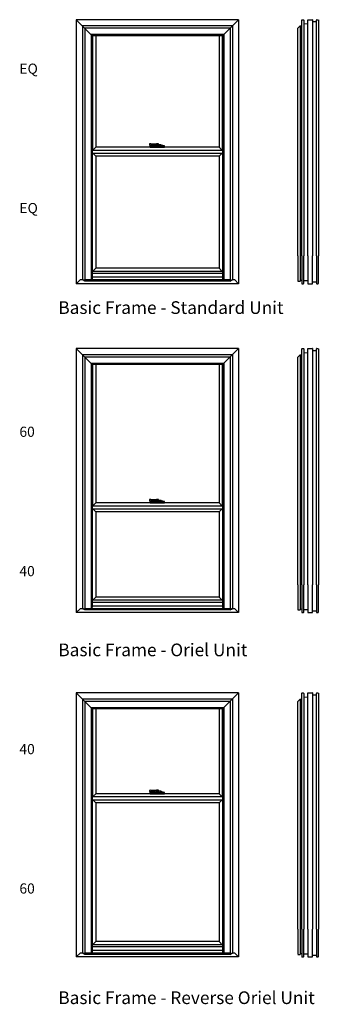
# Model space of a CAD drawing. Units: inches. Extents: x 911 to 970, y -91 to 103.
import ezdxf

# ---------------------------------------------------------------- set-up
doc = ezdxf.new("R2010")
doc.units = ezdxf.units.IN
doc.header["$MEASUREMENT"] = 0
doc.layers.add('PVC', color=7, linetype='Continuous')
doc.styles.get("Standard").update_dxf_attribs({"font": 'arial.ttf'})

# ---------------------------------------------------------------- blocks, each defined once
blk = doc.blocks.new('Lock')
for p, q in [((2182.78, -770.05), (2182.78, -770.24)), ((2183.02, -769.99), (2182.8, -770.03)), ((2182.8, -770.27), (2183.03, -770.27)), ((2182.91, -770.62), (2182.92, -770.42)), ((2182.91, -770.62), (2182.91, -770.69)), ((2182.91, -770.69), (2185.74, -770.69)), ((2182.92, -770.42), (2183.18, -770.39)), ((2183, -770.42), (2182.98, -770.69)), ((2183.02, -769.99), (2184.17, -769.99)), ((2183.04, -770.26), (2183.24, -770.12)), ((2183.09, -770.4), (2183.07, -770.69)), ((2183.18, -770.39), (2183.18, -770.69)), ((2183.26, -770.12), (2184.12, -770.12)), ((2183.57, -770.21), (2183.56, -770.37)), ((2185.05, -770.19), (2183.59, -770.19)), ((2183.73, -770.19), (2183.7, -770.4)), ((2183.82, -770.19), (2183.79, -770.41)), ((2184.11, -770.17), (2184.14, -770)), ((2184.16, -770), (2184.13, -770.17)), ((2184.48, -769.99), (2184.17, -769.99)), ((2184.25, -770.17), (2184.42, -770.17)), ((2184.53, -770.17), (2184.51, -770.01)), ((2184.82, -770.19), (2184.85, -770.41)), ((2184.92, -770.19), (2184.95, -770.4)), ((2185.08, -770.21), (2185.09, -770.37)), ((2185.47, -770.39), (2185.47, -770.69)), ((2185.72, -770.42), (2185.47, -770.39)), ((2185.55, -770.4), (2185.57, -770.69)), ((2185.65, -770.42), (2185.67, -770.69)), ((2185.74, -770.62), (2185.72, -770.42)), ((2185.74, -770.62), (2185.74, -770.69))]:
    blk.add_line(p, q)
blk.add_lwpolyline([(2184.07, -770.19), (2184.57, -770.19), (2184.57, -770.18, 0.414214), (2184.56, -770.17), (2184.08, -770.17, 0.414214), (2184.07, -770.18)], format="xyb", close=True)
for centre, radius, start, end in [((2182.8, -770.05), 0.025, 100.5838, 180), ((2182.8, -770.24), 0.025, 180, 270), ((2183.41, -772.54), 2.17, 86.2013, 103.0456), ((2183.03, -770.24), 0.025, 270, 305.2782), ((2184.11, -761.39), 9.05, 264.0929, 271.3362), ((2183.26, -770.14), 0.025, 89.9949, 125.2782), ((2184.27, -766.54), 3.9, 259.5077, 270.8345), ((2183.59, -770.21), 0.025, 90, 176.2013), ((2184.15, -770), 0.0125, 99.1257, 170.3104), ((2184.17, -770), 0.0125, 90, 170.3104), ((2184.38, -766.54), 3.9, 269.1655, 280.4923), ((2184.53, -761.39), 9.05, 268.6638, 275.9071), ((2184.48, -770.01), 0.025, 9.599, 90), ((2185.05, -770.21), 0.025, 3.7987, 90), ((2185.23, -772.54), 2.17, 76.9544, 93.7987)]:
    blk.add_arc(centre, radius, start, end)

msp = doc.modelspace()

# ---------------------------------------------------------------- linework, layer by layer
for p, q in [((954.46, 103.14), (922.46, 103.14)), ((922.46, 103.14), (922.46, 51.14)), ((922.46, 103.14), (925.61, 99.99)), ((954.46, 103.14), (951.31, 99.99)), ((954.46, 103.14), (954.46, 51.14)), ((953.25, 101.93), (923.67, 101.93)), ((923.67, 101.93), (923.67, 51.89)), ((952.78, 101.46), (924.14, 101.46)), ((924.14, 101.46), (924.14, 51.66)), ((952.78, 101.46), (952.78, 51.66)), ((953.25, 101.93), (953.25, 51.89)), ((966.62, 101.93), (966.62, 51.69)), ((951.54, 100.22), (925.38, 100.22)), ((925.38, 100.22), (925.38, 51.89)), ((951.31, 99.99), (925.61, 99.99)), ((925.61, 99.99), (925.61, 52.13)), ((925.66, 99.99), (925.66, 77.4)), ((926.29, 99.99), (926.29, 78.02)), ((950.63, 99.99), (950.63, 78.02)), ((951.25, 99.99), (951.25, 77.4)), ((951.31, 99.99), (951.31, 52.13)), ((951.31, 99.38), (951.31, 99.38)), ((951.54, 100.22), (951.54, 51.89)), ((954.46, 100.22), (954.46, 100.22)), ((926.29, 78.02), (925.61, 77.34)), ((950.63, 78.02), (926.29, 78.02)), ((950.63, 78.02), (951.31, 77.34)), ((951.31, 76.76), (925.61, 76.76)), ((951.25, 77.4), (925.66, 77.4)), ((926.29, 76.26), (925.79, 76.76)), ((926.29, 76.26), (926.29, 54.18)), ((950.63, 76.26), (926.29, 76.26)), ((950.63, 76.26), (951.13, 76.76)), ((950.63, 76.26), (950.63, 54.18)), ((926.29, 54.18), (925.61, 53.5)), ((951.31, 53.14), (925.61, 53.14)), ((951.31, 52.42), (925.61, 52.42)), ((951.25, 53.56), (925.66, 53.56)), ((950.63, 54.18), (926.29, 54.18)), ((950.63, 54.18), (951.31, 53.5)), ((922.46, 51.14), (923.21, 51.89)), ((954.46, 51.14), (922.46, 51.14)), ((923.67, 51.89), (923.21, 51.89)), ((924.14, 51.75), (923.67, 51.98)), ((924.14, 51.66), (923.67, 51.89)), ((952.78, 51.89), (924.14, 51.89)), ((952.78, 51.66), (924.14, 51.66)), ((925.61, 52.13), (925.38, 52.13)), ((951.31, 52.13), (951.54, 52.13)), ((952.78, 51.75), (953.25, 51.98)), ((952.78, 51.66), (953.25, 51.89)), ((953.7, 51.89), (953.25, 51.89)), ((954.46, 51.14), (953.7, 51.89)), ((966.68, 51.66), (966.6, 51.66)), ((966.7, 51.68), (966.7, 51.83)), ((954.46, 38.37), (922.46, 38.37)), ((922.46, 38.37), (922.46, -13.63)), ((922.46, 38.37), (925.61, 35.22)), ((953.25, 37.16), (923.67, 37.16)), ((923.67, 37.16), (923.67, -12.87)), ((954.46, 38.37), (951.31, 35.22)), ((953.25, 37.16), (953.25, -12.87)), ((954.46, 38.37), (954.46, -13.63)), ((966.62, 37.16), (966.62, -13.08)), ((952.78, 36.69), (924.14, 36.69)), ((924.14, 36.69), (924.14, -13.1)), ((951.54, 35.45), (925.38, 35.45)), ((925.38, 35.45), (925.38, -12.87)), ((951.31, 35.22), (925.61, 35.22)), ((925.61, 35.22), (925.61, -12.64)), ((925.66, 35.22), (925.66, 7.36)), ((926.29, 35.22), (926.29, 7.98)), ((950.63, 35.22), (950.63, 7.98)), ((951.25, 35.22), (951.25, 7.36)), ((951.31, 35.22), (951.31, -12.64)), ((951.54, 35.45), (951.54, -12.87)), ((952.78, 36.69), (952.78, -13.1)), ((954.46, 35.45), (954.46, 35.45)), ((951.31, 34.61), (951.31, 34.61)), ((926.29, 7.98), (925.61, 7.3)), ((950.63, 7.98), (926.29, 7.98)), ((950.63, 7.98), (951.31, 7.3)), ((951.31, 6.72), (925.61, 6.72)), ((951.25, 7.36), (925.66, 7.36)), ((926.29, 6.22), (925.79, 6.72)), ((926.29, 6.22), (926.29, -10.58)), ((950.63, 6.22), (926.29, 6.22)), ((950.63, 6.22), (951.13, 6.72)), ((950.63, 6.22), (950.63, -10.58)), ((926.29, -10.58), (925.61, -11.26)), ((951.31, -11.63), (925.61, -11.63)), ((951.25, -11.21), (925.66, -11.21)), ((950.63, -10.58), (926.29, -10.58)), ((950.63, -10.58), (951.31, -11.26)), ((922.46, -13.63), (923.21, -12.87)), ((923.67, -12.87), (923.21, -12.87)), ((924.14, -13.01), (923.67, -12.78)), ((924.14, -13.1), (923.67, -12.87)), ((952.78, -12.87), (924.14, -12.87)), ((952.78, -13.1), (924.14, -13.1)), ((925.61, -12.64), (925.38, -12.64)), ((951.31, -12.35), (925.61, -12.35)), ((951.31, -12.64), (951.54, -12.64)), ((952.78, -13.01), (953.25, -12.78)), ((952.78, -13.1), (953.25, -12.87)), ((953.7, -12.87), (953.25, -12.87)), ((954.46, -13.63), (953.7, -12.87)), ((966.68, -13.1), (966.6, -13.1)), ((966.7, -13.09), (966.7, -12.93)), ((954.46, -13.63), (922.46, -13.63)), ((954.46, -29.45), (922.46, -29.45)), ((922.46, -29.45), (922.46, -81.45)), ((922.46, -29.45), (925.61, -32.6)), ((953.25, -30.66), (923.67, -30.66)), ((923.67, -30.66), (923.67, -80.7)), ((954.46, -29.45), (951.31, -32.6)), ((953.25, -30.66), (953.25, -80.7)), ((954.46, -29.45), (954.46, -81.45)), ((966.62, -30.66), (966.62, -80.9)), ((952.78, -31.13), (924.14, -31.13)), ((924.14, -31.13), (924.14, -80.93)), ((951.54, -32.37), (925.38, -32.37)), ((925.38, -32.37), (925.38, -80.7)), ((951.31, -32.6), (925.61, -32.6)), ((925.61, -32.6), (925.61, -80.47)), ((925.66, -32.6), (925.66, -49.92)), ((926.29, -32.6), (926.29, -49.29)), ((950.63, -32.6), (950.63, -49.29)), ((951.25, -32.6), (951.25, -49.92)), ((951.31, -32.6), (951.31, -80.47)), ((951.54, -32.37), (951.54, -80.7)), ((952.78, -31.13), (952.78, -80.93)), ((954.46, -32.37), (954.46, -32.37)), ((951.31, -33.21), (951.31, -33.21)), ((926.29, -49.29), (925.61, -49.97)), ((951.25, -49.92), (925.66, -49.92)), ((950.63, -49.29), (926.29, -49.29)), ((950.63, -49.29), (951.31, -49.97)), ((951.31, -50.56), (925.61, -50.56)), ((926.29, -51.06), (925.79, -50.56)), ((926.29, -51.06), (926.29, -78.41)), ((950.63, -51.06), (926.29, -51.06)), ((950.63, -51.06), (951.13, -50.56)), ((950.63, -51.06), (950.63, -78.41)), ((926.29, -78.41), (925.61, -79.09)), ((951.31, -79.45), (925.61, -79.45)), ((951.25, -79.04), (925.66, -79.04)), ((950.63, -78.41), (926.29, -78.41)), ((950.63, -78.41), (951.31, -79.09)), ((922.46, -81.45), (923.21, -80.7)), ((923.67, -80.7), (923.21, -80.7)), ((924.14, -80.84), (923.67, -80.61)), ((924.14, -80.93), (923.67, -80.7)), ((952.78, -80.7), (924.14, -80.7)), ((952.78, -80.93), (924.14, -80.93)), ((925.61, -80.47), (925.38, -80.47)), ((951.31, -80.17), (925.61, -80.17)), ((951.31, -80.47), (951.54, -80.47)), ((952.78, -80.84), (953.25, -80.61)), ((952.78, -80.93), (953.25, -80.7)), ((953.7, -80.7), (953.25, -80.7)), ((954.46, -81.45), (953.7, -80.7)), ((966.68, -80.93), (966.6, -80.93)), ((966.7, -80.91), (966.7, -80.76)), ((954.46, -81.45), (922.46, -81.45))]:
    msp.add_line(p, q)
for centre in [(966.6, 51.69), (966.6, -13.08), (966.6, -80.9)]:
    msp.add_arc(centre, 0.025, 270, 0)
at = {"layer": 'PVC'}
for p, q in [((966.94, 56.63), (966.94, 103.11)), ((966.96, 103.14), (967.24, 103.14)), ((967.31, 103.06), (967.31, 56.63)), ((968.11, 56.63), (968.11, 103.14)), ((968.11, 103.14), (969, 103.14)), ((969.01, 103.13), (969.01, 56.63)), ((969.81, 56.63), (969.81, 103.06)), ((969.89, 103.14), (970.16, 103.14)), ((970.19, 103.11), (970.19, 56.63)), ((966.15, 101.46), (966.61, 101.92)), ((966.15, 56.63), (966.15, 101.45)), ((966.62, 101.93), (966.92, 101.93)), ((967.33, 102.37), (968.1, 102.3)), ((969.01, 102.76), (969.8, 102.76)), ((966.15, 56.63), (966.15, 51.68)), ((966.94, 56.63), (966.94, 51.16)), ((967.31, 51.22), (967.31, 56.63)), ((968.11, 56.63), (968.11, 51.14)), ((969.01, 51.15), (969.01, 56.63)), ((969.81, 56.63), (969.81, 51.22)), ((970.19, 51.16), (970.19, 56.63)), ((966.16, 51.66), (966.6, 51.66)), ((966.71, 51.85), (966.92, 51.87)), ((966.96, 51.14), (967.24, 51.14)), ((967.33, 51.76), (968.1, 51.76)), ((968.11, 51.14), (969, 51.14)), ((969.01, 51.51), (969.8, 51.51)), ((969.89, 51.14), (970.16, 51.14)), ((966.15, 36.7), (966.61, 37.16)), ((966.62, 37.16), (966.92, 37.16)), ((966.94, -8.14), (966.94, 38.35)), ((966.96, 38.37), (967.24, 38.37)), ((967.31, 38.3), (967.31, -8.14)), ((967.33, 37.6), (968.1, 37.54)), ((968.11, -8.14), (968.11, 38.37)), ((968.11, 38.37), (969, 38.37)), ((969.01, 38.37), (969.01, -8.14)), ((969.01, 38), (969.8, 38)), ((969.81, -8.14), (969.81, 38.3)), ((969.89, 38.37), (970.16, 38.37)), ((970.19, 38.35), (970.19, -8.14)), ((966.15, -8.14), (966.15, 36.69)), ((966.15, -8.14), (966.15, -13.09)), ((966.94, -8.14), (966.94, -13.6)), ((967.31, -13.55), (967.31, -8.14)), ((968.11, -8.14), (968.11, -13.63)), ((969.01, -13.62), (969.01, -8.14)), ((969.81, -8.14), (969.81, -13.55)), ((970.19, -13.6), (970.19, -8.14)), ((966.16, -13.1), (966.6, -13.1)), ((966.71, -12.92), (966.92, -12.9)), ((967.33, -13), (968.1, -13)), ((969.01, -13.25), (969.8, -13.25)), ((966.96, -13.63), (967.24, -13.63)), ((968.11, -13.63), (969, -13.63)), ((969.89, -13.63), (970.16, -13.63)), ((966.15, -31.13), (966.61, -30.67)), ((966.62, -30.66), (966.92, -30.66)), ((966.94, -75.96), (966.94, -29.48)), ((966.96, -29.45), (967.24, -29.45)), ((967.31, -29.53), (967.31, -75.96)), ((967.33, -30.22), (968.1, -30.29)), ((968.11, -75.96), (968.11, -29.45)), ((968.11, -29.45), (969, -29.45)), ((969.01, -29.46), (969.01, -75.96)), ((969.01, -29.83), (969.8, -29.83)), ((969.81, -75.96), (969.81, -29.53)), ((969.89, -29.45), (970.16, -29.45)), ((970.19, -29.48), (970.19, -75.96)), ((966.15, -75.96), (966.15, -31.14)), ((966.15, -75.96), (966.15, -80.91)), ((966.94, -75.96), (966.94, -81.43)), ((967.31, -81.37), (967.31, -75.96)), ((968.11, -75.96), (968.11, -81.45)), ((969.01, -81.44), (969.01, -75.96)), ((969.81, -75.96), (969.81, -81.37)), ((970.19, -81.43), (970.19, -75.96)), ((966.16, -80.93), (966.6, -80.93)), ((966.71, -80.74), (966.92, -80.73)), ((967.33, -80.83), (968.1, -80.83)), ((969.01, -81.08), (969.8, -81.08)), ((966.96, -81.45), (967.24, -81.45)), ((968.11, -81.45), (969, -81.45)), ((969.89, -81.45), (970.16, -81.45))]:
    msp.add_line(p, q, dxfattribs=at)
for centre, radius, start, end in [((966.96, 103.11), 0.025, 90, 180), ((967.24, 103.06), 0.077, 360, 90), ((969, 103.13), 0.008, 0, 90), ((969.8, 102.78), 0.015, 270, 0), ((969.89, 103.06), 0.077, 90, 180), ((970.16, 103.11), 0.025, 0, 90), ((966.16, 101.45), 0.015, 135, 180), ((966.62, 101.91), 0.015, 90, 135), ((966.92, 101.94), 0.015, 270, 0), ((967.33, 102.38), 0.015, 180, 265), ((968.1, 102.32), 0.015, 265, 0), ((966.16, 51.68), 0.015, 180, 270), ((966.68, 51.68), 0.015, 270, 0), ((966.71, 51.83), 0.015, 95, 180), ((966.92, 51.85), 0.015, 0, 95), ((966.96, 51.16), 0.025, 180, 270), ((967.24, 51.22), 0.077, 270, 360), ((967.33, 51.75), 0.015, 90, 180), ((968.1, 51.75), 0.015, 0, 90), ((969, 51.15), 0.008, 270, 0), ((969.8, 51.5), 0.015, 360, 90), ((969.89, 51.22), 0.077, 180, 270), ((970.16, 51.16), 0.025, 270, 360), ((966.62, 37.15), 0.015, 90, 135), ((966.92, 37.18), 0.015, 270, 0), ((966.96, 38.35), 0.025, 90, 180), ((967.24, 38.3), 0.077, 360, 90), ((967.33, 37.62), 0.015, 180, 265), ((968.1, 37.55), 0.015, 265, 0), ((969, 38.37), 0.008, 0, 90), ((969.8, 38.01), 0.015, 270, 0), ((969.89, 38.3), 0.077, 90, 180), ((970.16, 38.35), 0.025, 0, 90), ((966.16, 36.69), 0.015, 135, 180), ((966.16, -13.09), 0.015, 180, 270), ((966.68, -13.09), 0.015, 270, 0), ((966.71, -12.93), 0.015, 95, 180), ((966.92, -12.91), 0.015, 0, 95), ((967.24, -13.55), 0.077, 270, 360), ((967.33, -13.02), 0.015, 90, 180), ((968.1, -13.02), 0.015, 0, 90), ((969.8, -13.27), 0.015, 360, 90), ((969.89, -13.55), 0.077, 180, 270), ((966.96, -13.6), 0.025, 180, 270), ((969, -13.62), 0.008, 270, 0), ((970.16, -13.6), 0.025, 270, 360), ((966.62, -30.68), 0.015, 90, 135), ((966.92, -30.65), 0.015, 270, 0), ((966.96, -29.48), 0.025, 90, 180), ((967.24, -29.53), 0.077, 360, 90), ((967.33, -30.21), 0.015, 180, 265), ((968.1, -30.28), 0.015, 265, 0), ((969, -29.46), 0.008, 0, 90), ((969.8, -29.81), 0.015, 270, 0), ((969.89, -29.53), 0.077, 90, 180), ((970.16, -29.48), 0.025, 0, 90), ((966.16, -31.14), 0.015, 135, 180), ((966.16, -80.91), 0.015, 180, 270), ((966.68, -80.91), 0.015, 270, 0), ((966.71, -80.76), 0.015, 95, 180), ((966.92, -80.74), 0.015, 0, 95), ((966.96, -81.43), 0.025, 180, 270), ((967.24, -81.37), 0.077, 270, 360), ((967.33, -80.84), 0.015, 90, 180), ((968.1, -80.84), 0.015, 0, 90), ((969.8, -81.09), 0.015, 360, 90), ((969.89, -81.37), 0.077, 180, 270), ((970.16, -81.43), 0.025, 270, 360), ((969, -81.44), 0.008, 270, 0)]:
    msp.add_arc(centre, radius, start, end, dxfattribs=at)

# ---------------------------------------------------------------- block references
for p in [(-1245.86, 848.71), (-1245.86, 778.67), (-1245.86, 721.39)]:
    msp.add_blockref('Lock', p)

# ---------------------------------------------------------------- texts
at = {"attachment_point": 1}
for s, insert, char_height in [('EQ', (911.25, 94.49), 2), ('EQ', (911.25, 67.04), 2), ('Basic Frame - Standard Unit', (918.92, 47.69), 2.5), ('60', (911.25, 22.99), 2), ('40', (911.25, -4.46), 2), ('Basic Frame - Oriel Unit', (918.92, -19.72), 2.5), ('40', (911.25, -39.51), 2), ('60', (911.25, -66.96), 2), ('Basic Frame - Reverse Oriel Unit', (918.92, -88.22), 2.5)]:
    msp.add_mtext_dynamic_manual_height_columns(s, width=54.0478, gutter_width=1, heights=[0], dxfattribs=dict(at, insert=insert, char_height=char_height))

doc.saveas('drawing.dxf')
